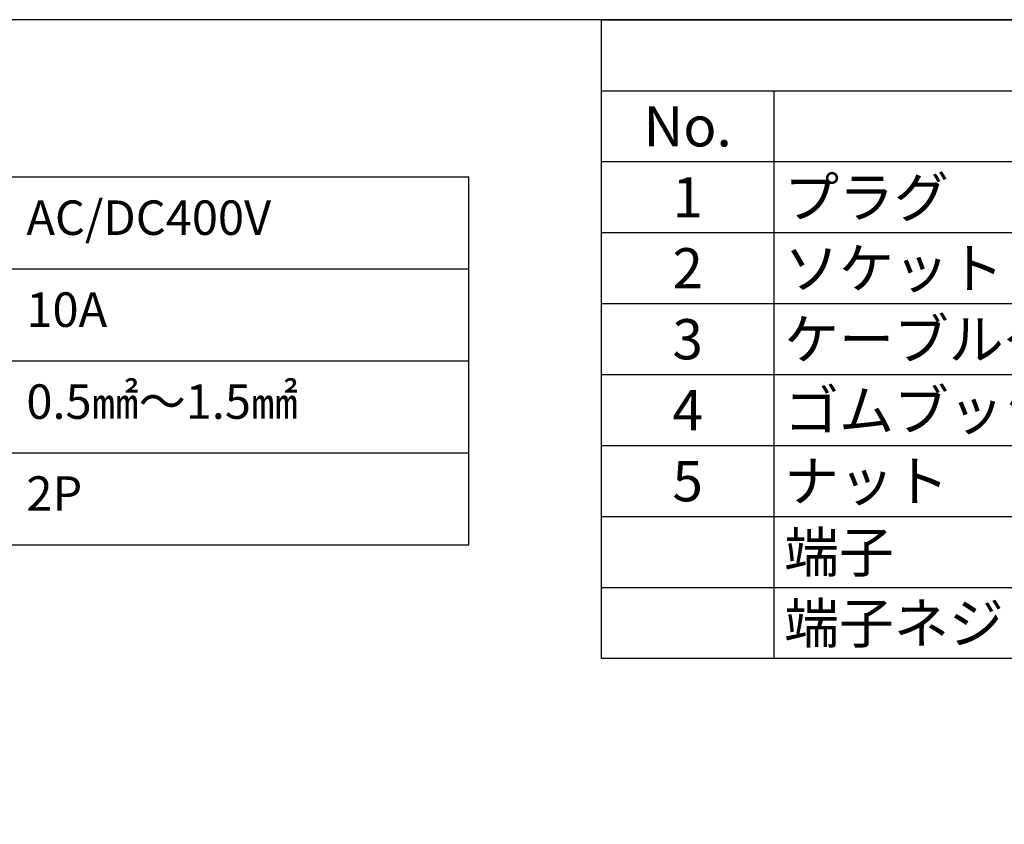
# Model space of a CAD drawing. Units: millimetres. Extents: x 136 to 539, y -41 to 239.
# Drawn here: x 273 to 359, y 169 to 239 of the extents above; entities that cross this region are included whole.
import ezdxf

# ---------------------------------------------------------------- set-up
doc = ezdxf.new("R2010")
doc.units = ezdxf.units.MM
doc.layers.add('TK1', color=7, linetype='Continuous', lineweight=25)
doc.styles.add('ACISOTS', font='isocp.shx', dxfattribs={"height": 1, "bigfont": 'extfont.shx'})
doc.styles.get("Standard").update_dxf_attribs({"font": 'ISOCP.SHX', "bigfont": 'EXTFONT.SHX'})

# ---------------------------------------------------------------- blocks, each defined once
blk = doc.blocks.new('TK-A3')
blk.add_lwpolyline([(0, 0), (403, 0), (403, 280), (0, 280)], close=True)
blk = doc.blocks.new('*S4437')
at = {"color": 7}
for p, q in [((323.926, 238.805), (538.926, 238.805)), ((323.926, 183.23), (323.926, 238.805)), ((538.926, 183.23), (323.926, 183.23))]:
    blk.add_line(p, q, dxfattribs=at)
at = {"color": 1}
for p, q in [((323.926, 232.63), (538.926, 232.63)), ((338.926, 232.63), (338.926, 226.455)), ((323.926, 226.455), (538.926, 226.455)), ((338.926, 226.455), (338.926, 220.28)), ((323.926, 220.28), (538.926, 220.28)), ((338.926, 220.28), (338.926, 214.105)), ((323.926, 214.105), (538.926, 214.105)), ((338.926, 214.105), (338.926, 207.93)), ((323.926, 207.93), (538.926, 207.93)), ((338.926, 207.93), (338.926, 201.755)), ((323.926, 201.755), (538.926, 201.755)), ((338.926, 201.755), (338.926, 195.58)), ((323.926, 195.58), (538.926, 195.58)), ((338.926, 195.58), (338.926, 189.405)), ((323.926, 189.405), (538.926, 189.405)), ((338.926, 189.405), (338.926, 183.23))]:
    blk.add_line(p, q, dxfattribs=at)
at = {"color": 2, "char_height": 3.5, "style": 'ACISOTS'}
for s, insert, width, attachment_point in [('No.', (331.426, 231.28), 13.2, 2), ('プラグ', (339.826, 225.105), 48.2, 1), ('1', (331.426, 225.105), 13.2, 2), ('2', (331.426, 218.93), 13.2, 2), ('ソケット', (339.826, 218.93), 48.2, 1), ('3', (331.426, 212.755), 13.2, 2), ('ケーブルグランド', (339.826, 212.755), 48.2, 1), ('4', (331.426, 206.58), 13.2, 2), ('ゴムブッシュ', (339.826, 206.58), 48.2, 1), ('ナット', (339.826, 200.405), 48.2, 1), ('5', (331.426, 200.405), 13.2, 2), ('端子', (339.826, 194.23), 48.2, 1), ('端子ネジ', (339.826, 188.055), 48.2, 1)]:
    blk.add_mtext(s, dxfattribs=dict(at, insert=insert, width=width, attachment_point=attachment_point))
blk = doc.blocks.new('A$C45CA18CE')
at = {"layer": 'TK1'}
for p, q in [((164, 45), (87, 45)), ((164, 13), (164, 45)), ((87, 37), (164, 37)), ((87, 29), (164, 29)), ((87, 21), (164, 21)), ((87, 13), (164, 13))]:
    blk.add_line(p, q, dxfattribs=at)
at = {"char_height": 3, "width": 57.70139, "attachment_point": 1}
for s, insert in [('{\\fMS PGothic|b0|i0|c128|p50;AC/DC400V}', (125.478, 42.964)), ('{\\fMS PGothic|b0|i0|c128|p50;10A}', (125.478, 34.964)), ('{\\fMS PGothic|b0|i0|c128|p50;0.5㎟～1.5㎟}', (125.478, 26.964)), ('{\\fMS PGothic|b0|i0|c128|p50;2P}', (125.478, 18.964))]:
    blk.add_mtext(s, dxfattribs=dict(at, insert=insert))

msp = doc.modelspace()

# ---------------------------------------------------------------- block references
at = {"lineweight": 0}
msp.add_blockref('TK-A3', (135.926, -41.195), dxfattribs=at)
for name, p in [('*S4437', (0, 0)), ('A$C45CA18CE', (148.392, 180.117))]:
    msp.add_blockref(name, p)

doc.saveas('drawing.dxf')
